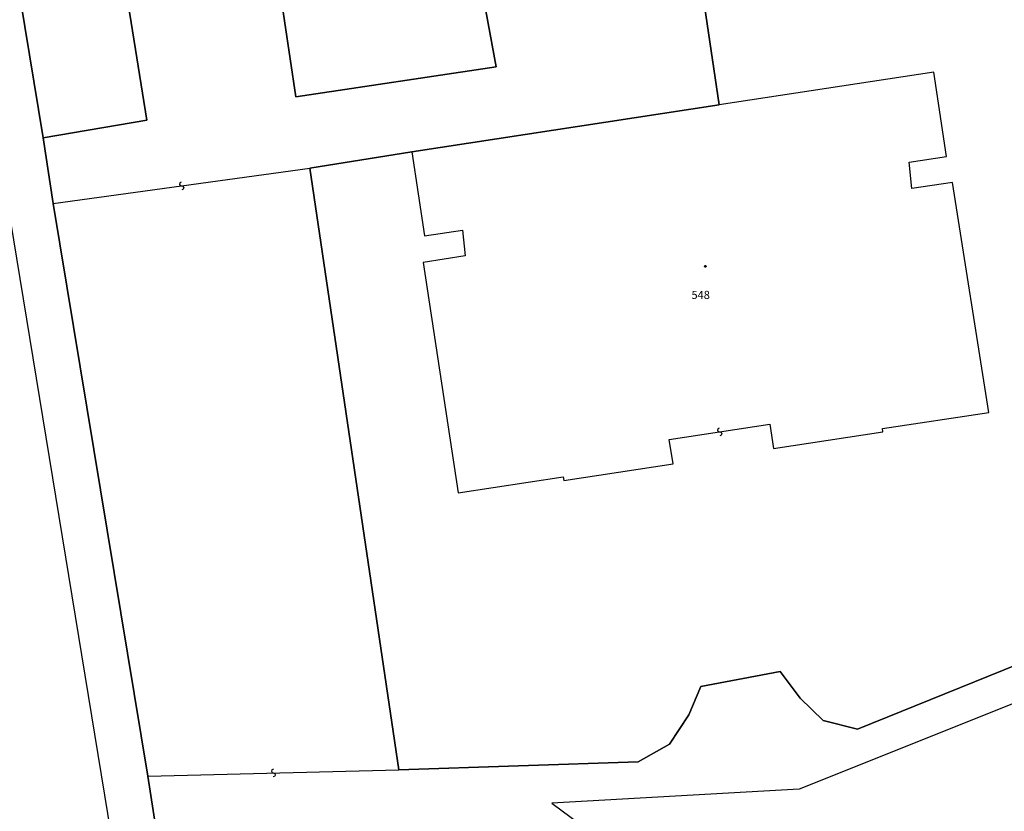
# Model space of a CAD drawing. Extents: x -577714 to -577103, y -1274852 to -1274366.
# Drawn here: x -577608 to -577550, y -1274785 to -1274738 of the extents above; entities that cross this region are included whole.
import ezdxf
from ezdxf.enums import TextEntityAlignment as Align

# ---------------------------------------------------------------- set-up
doc = ezdxf.new("R2010")
doc.units = 0
doc.header["$LTSCALE"] = 0.3
doc.layers.get('0').update_dxf_attribs({"linetype": 'CONTINUOUS'})
doc.layers.add('KLADPAR', color=253, linetype='CONTINUOUS')
doc.layers.add('ZAPPAR', color=253, linetype='CONTINUOUS')

# ---------------------------------------------------------------- blocks, each defined once
blk = doc.blocks.new('402')
blk.add_lwpolyline([(0.09, 0.15), (0.18, 0), (0.09, -0.15), (-0.09, -0.15), (-0.18, 0), (-0.09, 0.15), (0.09, 0.15)])
blk = doc.blocks.new('2182')
blk.add_lwpolyline([(0.05, 0.75), (-0.26, 0.64), (-0.37, 0.34), (-0.23, 0.09), (0.27, -0.11), (0.37, -0.41), (0.21, -0.68), (-0.05, -0.75)])

msp = doc.modelspace()

# ---------------------------------------------------------------- linework, layer by layer
at = {"layer": 'KLADPAR', "linetype": 'Continuous'}
for points in [[(-577601.96, -1274737.3), (-577600.85, -1274744.21), (-577607, -1274745.25), (-577611.37, -1274718.72)], [(-577611.37, -1274718.72), (-577607, -1274745.25), (-577606.4, -1274749.15), (-577600.78, -1274783.09), (-577600.3, -1274786.27), (-577599.71, -1274800.5), (-577602.11, -1274811.38), (-577608.54, -1274825.58)], [(-577539.81, -1274724.76), (-577525.33, -1274764.41), (-577525.86, -1274766.44), (-577527.57, -1274767.7), (-577558.72, -1274780.3), (-577560.76, -1274779.78), (-577562.12, -1274778.45), (-577563.3, -1274776.88), (-577568.02, -1274777.76), (-577568.73, -1274779.44), (-577569.86, -1274781.19), (-577571.73, -1274782.23), (-577585.92, -1274782.7), (-577591.18, -1274747.05), (-577591.18, -1274747.05), (-577585.14, -1274746.08), (-577566.92, -1274743.3), (-577568.56, -1274732.21)], [(-577568.56, -1274732.21), (-577566.92, -1274743.3), (-577585.14, -1274746.08), (-577591.18, -1274747.05), (-577585.92, -1274782.7), (-577571.73, -1274782.23), (-577569.86, -1274781.19), (-577568.73, -1274779.44), (-577568.02, -1274777.76), (-577563.3, -1274776.88), (-577562.12, -1274778.45), (-577560.76, -1274779.78), (-577558.72, -1274780.3), (-577527.57, -1274767.7)], [(-577581.41, -1274734.17), (-577580.14, -1274741.04), (-577592.01, -1274742.83), (-577593.02, -1274736.05)], [(-577593.02, -1274736.05), (-577592.01, -1274742.83), (-577580.14, -1274741.04), (-577581.41, -1274734.17)], [(-577608.54, -1274825.58), (-577602.11, -1274811.38), (-577599.71, -1274800.5), (-577600.3, -1274786.27), (-577600.78, -1274783.09), (-577606.4, -1274749.15), (-577607, -1274745.25), (-577600.85, -1274744.21), (-577601.96, -1274737.3)]]:
    msp.add_lwpolyline(points, dxfattribs=at)
at = {"layer": 'ZAPPAR', "linetype": 'Continuous'}
for p, q in [((-577602.9, -1274786.82), (-577634.42, -1274595)), ((-577606.4, -1274749.15), (-577591.18, -1274747.05)), ((-577569.88, -1274763.13), (-577563.92, -1274762.23)), ((-577600.78, -1274783.09), (-577585.92, -1274782.7))]:
    msp.add_line(p, q, dxfattribs=at)
for points in [[(-577563.92, -1274762.23), (-577563.71, -1274763.66), (-577557.22, -1274762.68), (-577557.25, -1274762.48), (-577550.95, -1274761.53), (-577553.09, -1274747.9), (-577555.51, -1274748.26), (-577555.67, -1274746.69), (-577553.44, -1274746.35), (-577554.2, -1274741.36), (-577566.92, -1274743.3)], [(-577585.14, -1274746.08), (-577584.38, -1274751.06), (-577582.13, -1274750.72), (-577581.97, -1274752.25), (-577584.46, -1274752.63), (-577582.39, -1274766.29), (-577576.17, -1274765.35), (-577576.13, -1274765.55), (-577569.66, -1274764.57), (-577569.88, -1274763.13)], [(-577539.8, -1274774.9), (-577562.19, -1274783.86), (-577576.85, -1274784.69)], [(-577576.85, -1274784.69), (-577557.73, -1274798.85), (-577539.8, -1274774.9)]]:
    msp.add_lwpolyline(points, dxfattribs=at)

# ---------------------------------------------------------------- block references
at = {"layer": 'KLADPAR', "linetype": 'Continuous', "xscale": 0.3, "yscale": 0.3, "zscale": 0.0003}
msp.add_blockref('402', (-577567.74, -1274752.87), dxfattribs=at)
at = {"layer": 'ZAPPAR', "linetype": 'Continuous', "zscale": 0.0003}
for p, xscale, yscale, rotation in [((-577598.79, -1274748.1), 0.2999999999999999, 0.2999999999999999, 7.849522000000001), ((-577566.9, -1274762.68), 0.3, 0.3, 8.594366999999949), ((-577593.35, -1274782.895), 0.2999999999999999, 0.2999999999999999, 1.489690000000016)]:
    msp.add_blockref('2182', p, dxfattribs=dict(at, xscale=xscale, yscale=yscale, rotation=rotation))

# ---------------------------------------------------------------- texts
at = {"layer": 'KLADPAR', "linetype": 'Continuous'}
msp.add_text('548', height=0.48, dxfattribs=at).set_placement((-577568.02, -1274754.32), align=Align.TOP_CENTER)

doc.saveas('drawing.dxf')
